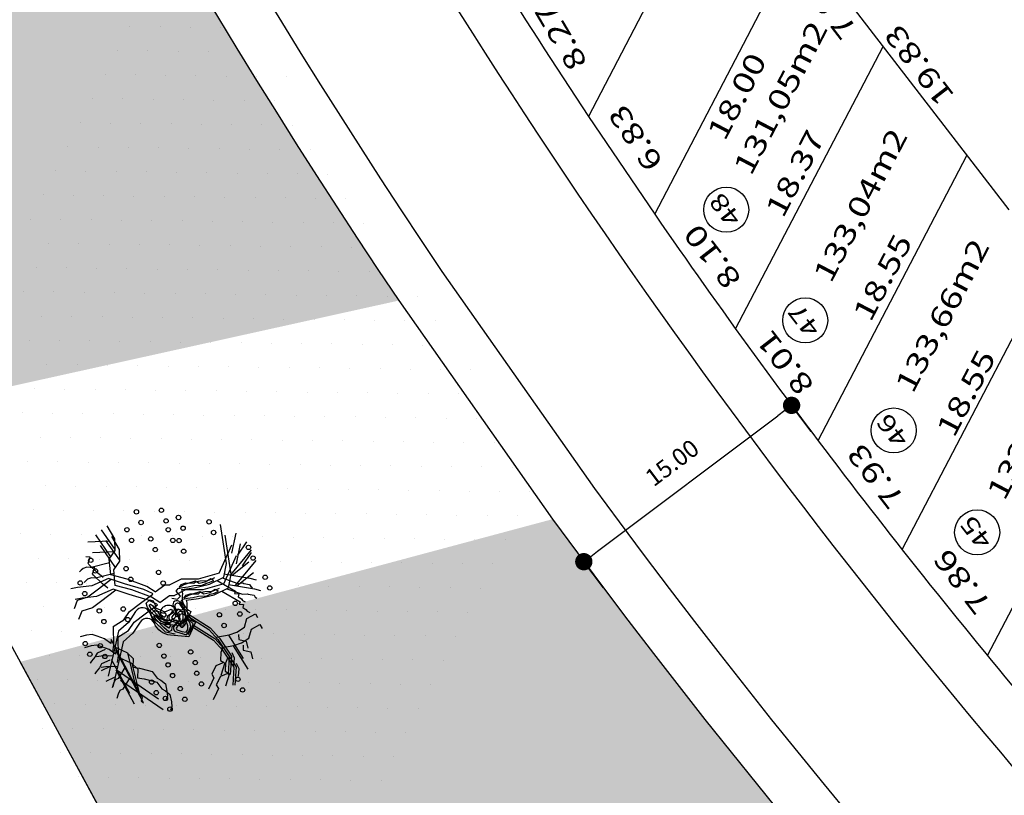
# Model space of a CAD drawing. Extents: x 289946 to 290635, y 1675618 to 1676456.
# Drawn here: x 290126 to 290183, y 1675785 to 1675829 of the extents above; entities that cross this region are included whole.
import ezdxf
from ezdxf.enums import TextEntityAlignment as Align

# ---------------------------------------------------------------- set-up
doc = ezdxf.new("R2010")
doc.units = 0
doc.header["$LTSCALE"] = 10
doc.header["$MEASUREMENT"] = 0
doc.layers.get('0').update_dxf_attribs({"linetype": 'CONTINUOUS'})
doc.layers.get('DEFPOINTS').update_dxf_attribs({"linetype": 'CONTINUOUS'})
for name, color, linetype in [('-AREA-LOTE', 2, 'CONTINUOUS'), ('-ARVORE', 3, 'CONTINUOUS'), ('-COTA-LOTE', 7, 'CONTINUOUS'), ('-HATCH', 7, 'CONTINUOUS'), ('-LOTES', 11, 'CONTINUOUS'), ('-MEIO-FIO', 42, 'CONTINUOUS'), ('-NUMERO-LOTE', 2, 'CONTINUOUS'), ('-QUADRAS', 30, 'CONTINUOUS'), ('COTAS', 7, 'CONTINUOUS'), ('PERIMETRO', 30, 'CONTINUOUS')]:
    doc.layers.add(name, color=color, linetype=linetype)
doc.styles.add('SIMPLEX', font='SIMPLEX.shx', dxfattribs={"width": 1.3, "height": 1})
doc.dimstyles.new('STANDARD$0', dxfattribs={"dimscale": 1000, "dimtxt": 1.2, "dimasz": 0.001, "dimexe": 0, "dimexo": 0, "dimgap": 0.001, "dimtad": 2, "dimrnd": 0.001, "dimzin": 0, "dimdsep": 46, "dimtxsty": 'SIMPLEX', "dimblk1": 'DOT', "dimblk2": 'DOT', "dimsah": 1, "dimcen": 0.09, "dimclrd": 8, "dimclre": 8, "dimclrt": 256, "dimadec": 0, "dimazin": 0, "dimtfac": 1, "dimtdec": 4, "dimtofl": 0, "dimtmove": 2, "dimatfit": 3, "dimldrblk": 'DOT', "dimfxl": 1, "dimtolj": 1, "dimtzin": 0, "dimarcsym": 0})
pattern_1 = [(62.7249421, (264872.7676, 1468731.1748), (-1.030758547, 1.410423564), [0, -1.5625])]

# ---------------------------------------------------------------- blocks, each defined once
blk = doc.blocks.new('_DOT')
at = {"color": 0, "linetype": 'ByBlock'}
blk.add_line((-0.5, 0), (-1, 0), dxfattribs=at)
at = {"color": 0, "linetype": 'ByBlock', "const_width": 0.5}
blk.add_lwpolyline([(-0.25, 0, 1), (0.25, 0, 1)], format="xyb", close=True, dxfattribs=at)
blk = doc.blocks.new('*D29')
at = {"layer": 'COTAS', "color": 8, "lineweight": -2, "transparency": 16777216}
for p, q in [((290172.069, 1675805.693), (290170.939, 1675807.195)), ((290159.75, 1675798.78), (290170.14, 1675806.594)), ((290160.08, 1675796.677), (290158.951, 1675798.179))]:
    blk.add_line(p, q, dxfattribs=at)
at = {"layer": 'DEFPOINTS', "color": 0, "transparency": 16777216}
for p in [(290170.939, 1675807.195), (290172.069, 1675805.693), (290160.08, 1675796.677)]:
    blk.add_point(p, dxfattribs=at)
at = {"layer": 'COTAS', "color": 8, "lineweight": -2, "transparency": 16777216}
for p, rotation in [((290170.939, 1675807.195), 36.94576951427115), ((290158.951, 1675798.179), 216.9457695142711)]:
    blk.add_blockref('_DOT', p, dxfattribs=dict(at, rotation=rotation))
at = {"layer": 'COTAS', "transparency": 16777216, "insert": (290164.043, 1675803.886), "char_height": 1, "attachment_point": 5, "rotation": 36.9458, "style": 'SIMPLEX'}
blk.add_mtext('\\A1;15.00', dxfattribs=at)

msp = doc.modelspace()

# ---------------------------------------------------------------- hatches: boundary and pattern name
at = {"layer": '-HATCH'}
h = msp.add_hatch(dxfattribs=at)
h.set_pattern_fill('DOTS', color=3, scale=25, angle=62.7249, style=0)
h.set_pattern_definition(pattern_1)
edge = h.paths.add_edge_path()
edge.add_line((290118.666, 1675806.694), (290114.092, 1675815.108))
edge.add_line((290114.092, 1675815.108), (290109.943, 1675824.755))
edge.add_arc((290100.756, 1675820.804), 10, 383.2729, 404.5498)
edge.add_line((290107.883, 1675827.819), (290092.914, 1675843.025))
edge.add_arc((290100.041, 1675850.04), 10, 181.9231, 224.5498, ccw=False)
edge.add_line((290090.046, 1675849.705), (290089.395, 1675869.09))
edge.add_line((290089.395, 1675869.09), (290088.74, 1675884.345))
edge.add_arc((290078.749, 1675883.915), 10, 362.4596, 395.9187)
edge.add_line((290086.848, 1675889.782), (290076.724, 1675903.758))
edge.add_line((290076.724, 1675903.758), (290063.569, 1675922.065))
edge.add_arc((290071.689, 1675927.901), 10, 194.1579, 215.7003, ccw=False)
edge.add_line((290061.993, 1675925.455), (290060.975, 1675929.49))
edge.add_line((290060.975, 1675929.49), (290092.532, 1675938.679))
edge.add_arc((290475.1, 1676033.594), 394.166, 193.93367, 213.98925)
h.paths.add_polyline_path([(290094.283, 1675854.278), (290106.184, 1675877.362), (290102.629, 1675879.195), (290090.728, 1675856.111)], flags=24)
h.paths.add_polyline_path([(290094.424, 1675848.579), (290109.663, 1675878.139), (290106.489, 1675879.775), (290091.249, 1675850.215)], flags=24)
h = msp.add_hatch(dxfattribs=at)
h.set_pattern_fill('DOTS', color=3, scale=25, angle=62.7249, style=0)
h.set_pattern_definition(pattern_1)
edge = h.paths.add_edge_path()
edge.add_arc((290475.1, 1676033.594), 394.166, 216.23009, 238.6892)
edge.add_line((290270.259, 1675696.834), (290191.623, 1675672.501))
edge.add_line((290191.623, 1675672.501), (290126.436, 1675792.402))

# ---------------------------------------------------------------- linework, layer by layer
at = {"layer": '-ARVORE', "color": 8}
for p, q in [((290131.663, 1675798.461), (290130.806, 1675799.719)), ((290131.919, 1675798.882), (290131.119, 1675800.025)), ((290131.897, 1675799.505), (290131.452, 1675800.245)), ((290131.588, 1675799.355), (290130.339, 1675799.308)), ((290132.185, 1675798.266), (290131.385, 1675799.41)), ((290132.163, 1675798.89), (290131.718, 1675799.629)), ((290131.921, 1675798.822), (290131.897, 1675799.505)), ((290138.992, 1675798.558), (290139.514, 1675799.331)), ((290131.854, 1675798.739), (290130.605, 1675798.693)), ((290131.929, 1675797.845), (290131.072, 1675799.104)), ((290131.563, 1675798.32), (290131.921, 1675798.822)), ((290132.187, 1675798.207), (290132.163, 1675798.89)), ((290138.583, 1675797.418), (290139.782, 1675798.872)), ((290139.257, 1675797.942), (290139.78, 1675798.716)), ((290130.214, 1675798.468), (290130.214, 1675798.468)), ((290130.469, 1675798.438), (290130.214, 1675798.468)), ((290130.349, 1675798.089), (290130.469, 1675798.438)), ((290130.394, 1675798.013), (290130.349, 1675798.089)), ((290130.917, 1675797.523), (290130.394, 1675798.013)), ((290131.585, 1675798.108), (290130.523, 1675797.835)), ((290131.657, 1675797.422), (290131.563, 1675798.32)), ((290131.829, 1675797.705), (290132.187, 1675798.207)), ((290138.848, 1675796.802), (290140.048, 1675798.256)), ((290129.957, 1675797.682), (290129.851, 1675797.598)), ((290130.061, 1675797.793), (290129.957, 1675797.682)), ((290130.282, 1675797.858), (290130.061, 1675797.793)), ((290130.523, 1675797.835), (290130.282, 1675797.858)), ((290130.734, 1675797.822), (290130.479, 1675797.853)), ((290130.479, 1675797.853), (290130.479, 1675797.853)), ((290130.615, 1675797.474), (290130.734, 1675797.822)), ((290130.659, 1675797.397), (290130.615, 1675797.474)), ((290131.851, 1675797.492), (290130.789, 1675797.22)), ((290131.231, 1675797.259), (290130.917, 1675797.523)), ((290132.613, 1675797.166), (290131.657, 1675797.422)), ((290131.923, 1675796.806), (290131.829, 1675797.705)), ((290130.223, 1675797.067), (290130.117, 1675796.982)), ((290130.326, 1675797.178), (290130.223, 1675797.067)), ((290130.547, 1675797.242), (290130.326, 1675797.178)), ((290130.789, 1675797.22), (290130.547, 1675797.242)), ((290131.526, 1675797.204), (290130.567, 1675796.794)), ((290131.183, 1675796.907), (290130.659, 1675797.397)), ((290131.688, 1675797.15), (290130.797, 1675796.481)), ((290131.497, 1675796.643), (290131.183, 1675796.907)), ((290132.449, 1675796.894), (290131.526, 1675797.204)), ((290133.562, 1675796.567), (290132.449, 1675796.894)), ((290133.747, 1675796.752), (290132.613, 1675797.166)), ((290137.794, 1675797.098), (290138.851, 1675796.488)), ((290138.087, 1675797.239), (290139.001, 1675796.918)), ((290139.001, 1675796.918), (290139.276, 1675796.95)), ((290139.276, 1675796.95), (290139.329, 1675796.917)), ((290139.329, 1675796.917), (290139.662, 1675796.865)), ((290139.662, 1675796.865), (290139.736, 1675796.746)), ((290129.744, 1675796.697), (290129.348, 1675796.615)), ((290130.567, 1675796.794), (290129.744, 1675796.697)), ((290130.797, 1675796.481), (290130.336, 1675796.141)), ((290131.791, 1675796.589), (290130.833, 1675796.178)), ((290131.954, 1675796.534), (290131.063, 1675795.866)), ((290132.715, 1675796.278), (290131.791, 1675796.589)), ((290132.879, 1675796.55), (290131.923, 1675796.806)), ((290134.013, 1675796.137), (290132.879, 1675796.55)), ((290134.062, 1675796.339), (290133.562, 1675796.567)), ((290134.221, 1675796.431), (290133.747, 1675796.752)), ((290134.096, 1675796.314), (290134.062, 1675796.339)), ((290134.785, 1675796.842), (290135.076, 1675796.84)), ((290138.06, 1675796.482), (290139.117, 1675795.873)), ((290138.353, 1675796.623), (290139.267, 1675796.302)), ((290138.851, 1675796.488), (290138.801, 1675796.345)), ((290138.801, 1675796.345), (290139.043, 1675796.323)), ((290139.043, 1675796.323), (290139.008, 1675796.146)), ((290139.267, 1675796.302), (290139.542, 1675796.334)), ((290139.542, 1675796.334), (290139.595, 1675796.302)), ((290139.595, 1675796.302), (290139.928, 1675796.249)), ((290139.736, 1675796.746), (290139.829, 1675796.69)), ((290129.724, 1675795.942), (290129.541, 1675795.458)), ((290130.01, 1675796.082), (290129.614, 1675795.999)), ((290130.336, 1675796.141), (290129.724, 1675795.942)), ((290130.833, 1675796.178), (290130.01, 1675796.082)), ((290130.336, 1675796.141), (290130.336, 1675796.141)), ((290130.336, 1675796.141), (290130.336, 1675796.141)), ((290131.063, 1675795.866), (290130.602, 1675795.525)), ((290133.828, 1675795.951), (290132.715, 1675796.278)), ((290134.328, 1675795.724), (290133.828, 1675795.951)), ((290134.486, 1675795.816), (290134.013, 1675796.137)), ((290134.362, 1675795.698), (290134.328, 1675795.724)), ((290135.051, 1675796.227), (290135.341, 1675796.225)), ((290139.008, 1675796.146), (290139.195, 1675796.033)), ((290139.117, 1675795.873), (290139.067, 1675795.73)), ((290139.067, 1675795.73), (290139.309, 1675795.708)), ((290139.195, 1675796.033), (290139.266, 1675795.94)), ((290139.266, 1675795.94), (290139.424, 1675795.87)), ((290139.928, 1675796.249), (290140.001, 1675796.131)), ((290140.001, 1675796.131), (290140.095, 1675796.074)), ((290129.99, 1675795.326), (290129.807, 1675794.843)), ((290130.602, 1675795.525), (290129.99, 1675795.326)), ((290130.602, 1675795.525), (290130.602, 1675795.525)), ((290130.602, 1675795.525), (290130.602, 1675795.525)), ((290139.309, 1675795.708), (290139.274, 1675795.53)), ((290139.274, 1675795.53), (290139.461, 1675795.417)), ((290139.461, 1675795.417), (290139.532, 1675795.325)), ((290139.532, 1675795.325), (290139.69, 1675795.254)), ((290131.801, 1675794.438), (290131.824, 1675793.36)), ((290130.259, 1675793.935), (290129.89, 1675793.836)), ((290130.595, 1675793.979), (290130.259, 1675793.935)), ((290130.881, 1675793.88), (290130.595, 1675793.979)), ((290131.299, 1675793.727), (290130.881, 1675793.88)), ((290131.663, 1675793.457), (290131.299, 1675793.727)), ((290131.693, 1675793.686), (290131.663, 1675793.457)), ((290133.279, 1675790.647), (290131.693, 1675793.686)), ((290132.067, 1675793.822), (290132.089, 1675792.744)), ((290139.318, 1675792.592), (290138.467, 1675793.947)), ((290130.525, 1675793.319), (290130.155, 1675793.22)), ((290130.861, 1675793.363), (290130.525, 1675793.319)), ((290130.87, 1675792.897), (290130.76, 1675792.715)), ((290131.147, 1675793.264), (290130.861, 1675793.363)), ((290131.342, 1675793.106), (290130.87, 1675792.897)), ((290131.564, 1675793.111), (290131.147, 1675793.264)), ((290131.929, 1675792.841), (290131.564, 1675793.111)), ((290131.824, 1675793.36), (290131.757, 1675792.979)), ((290131.959, 1675793.071), (290131.929, 1675792.841)), ((290133.545, 1675790.032), (290131.959, 1675793.071)), ((290132.619, 1675792.919), (290133.044, 1675791.161)), ((290138.799, 1675792.608), (290138.658, 1675792.916)), ((290139.584, 1675791.976), (290138.733, 1675793.331)), ((290130.545, 1675792.449), (290130.468, 1675792.323)), ((290130.468, 1675792.323), (290130.468, 1675792.323)), ((290130.751, 1675792.671), (290130.545, 1675792.449)), ((290130.76, 1675792.715), (290130.751, 1675792.671)), ((290131.608, 1675792.491), (290131.135, 1675792.281)), ((290132.089, 1675792.744), (290132.023, 1675792.363)), ((290138.243, 1675792.35), (290138.019, 1675791.619)), ((290138.762, 1675792.185), (290138.799, 1675792.608)), ((290130.81, 1675791.834), (290130.734, 1675791.707)), ((290131.017, 1675792.056), (290130.81, 1675791.834)), ((290131.026, 1675792.1), (290131.017, 1675792.056)), ((290131.135, 1675792.281), (290131.026, 1675792.1)), ((290132.469, 1675792.078), (290132.085, 1675791.444)), ((290132.884, 1675792.304), (290133.31, 1675790.546)), ((290139.065, 1675791.992), (290138.924, 1675792.301)), ((290139.028, 1675791.569), (290139.065, 1675791.992)), ((290130.734, 1675791.707), (290130.734, 1675791.707)), ((290131.915, 1675791.373), (290131.821, 1675791.158)), ((290132.085, 1675791.444), (290131.915, 1675791.373)), ((290132.735, 1675791.463), (290132.351, 1675790.828)), ((290138.509, 1675791.735), (290138.285, 1675791.003)), ((290131.821, 1675791.158), (290131.743, 1675790.908)), ((290132.181, 1675790.758), (290132.087, 1675790.542)), ((290132.351, 1675790.828), (290132.181, 1675790.758)), ((290133.044, 1675791.161), (290133.182, 1675791.028)), ((290133.202, 1675790.941), (290133.155, 1675790.772)), ((290133.155, 1675790.772), (290133.279, 1675790.647)), ((290133.182, 1675791.028), (290133.202, 1675790.941)), ((290132.087, 1675790.542), (290132.009, 1675790.292)), ((290133.31, 1675790.546), (290133.448, 1675790.413)), ((290133.468, 1675790.326), (290133.42, 1675790.157)), ((290133.42, 1675790.157), (290133.545, 1675790.032)), ((290133.448, 1675790.413), (290133.468, 1675790.326))]:
    msp.add_line(p, q, dxfattribs=at)
for points in [[(290135.739, 1675796.584), (290136.465, 1675796.669), (290137.365, 1675796.892), (290138.186, 1675797.287), (290138.341, 1675798.084), (290138, 1675800.321)], [(290136.005, 1675795.968), (290136.731, 1675796.053), (290137.631, 1675796.276), (290138.452, 1675796.671), (290138.607, 1675797.469), (290138.266, 1675799.706)], [(290138.641, 1675798.671), (290138.889, 1675799.833)], [(290138.625, 1675799.126), (290137.891, 1675797.49)], [(290138.907, 1675798.055), (290139.154, 1675799.218)], [(290138.891, 1675798.511), (290138.157, 1675796.875)], [(290139.634, 1675798.144), (290138.683, 1675797.4)], [(290137.913, 1675797.526), (290136.71, 1675797.164), (290135.714, 1675797.173), (290135.076, 1675796.84)], [(290138.181, 1675797.488), (290139.679, 1675797.226), (290140.041, 1675797.131)], [(290139.9, 1675797.529), (290138.949, 1675796.785)], [(290135.182, 1675796.082), (290135.514, 1675796.016), (290135.684, 1675796.184), (290135.443, 1675796.476), (290135.555, 1675796.624), (290135.82, 1675796.689), (290136.131, 1675796.738), (290136.458, 1675796.811), (290136.935, 1675796.816), (290137.14, 1675796.93), (290137.379, 1675796.989), (290137.607, 1675797.088), (290137.426, 1675797.198), (290137.111, 1675796.993), (290136.77, 1675796.916), (290136.53, 1675797.061), (290136.113, 1675796.93), (290135.885, 1675796.853), (290135.615, 1675796.688), (290135.743, 1675796.86), (290135.967, 1675796.95), (290136.448, 1675796.942), (290136.54, 1675797.022), (290136.822, 1675797.078), (290137.245, 1675797.103), (290137.504, 1675797.196), (290137.661, 1675797.27)], [(290138.178, 1675796.911), (290136.976, 1675796.549), (290135.979, 1675796.557), (290135.341, 1675796.225)], [(290138.447, 1675796.873), (290139.945, 1675796.61), (290140.307, 1675796.515)], [(290131.801, 1675794.438), (290132.421, 1675794.83), (290132.744, 1675795.304), (290133.381, 1675795.785), (290134.096, 1675796.314)], [(290135.448, 1675795.466), (290135.78, 1675795.401), (290135.95, 1675795.568), (290135.709, 1675795.86), (290135.821, 1675796.008), (290136.086, 1675796.073), (290136.397, 1675796.122), (290136.724, 1675796.195), (290137.201, 1675796.201), (290137.405, 1675796.314), (290137.645, 1675796.373), (290137.873, 1675796.472), (290137.692, 1675796.582), (290137.376, 1675796.377), (290137.036, 1675796.3), (290136.796, 1675796.445), (290136.379, 1675796.315), (290136.151, 1675796.238), (290135.881, 1675796.072), (290136.009, 1675796.245), (290136.233, 1675796.334), (290136.713, 1675796.327), (290136.806, 1675796.406), (290137.088, 1675796.462), (290137.51, 1675796.488), (290137.77, 1675796.58), (290137.927, 1675796.654)], [(290135.112, 1675794.622), (290134.544, 1675794.728), (290134.419, 1675794.859), (290133.994, 1675795.275), (290133.789, 1675795.534), (290133.71, 1675795.796), (290133.921, 1675795.974), (290134.098, 1675795.913), (290134.208, 1675795.722), (290134.248, 1675795.527), (290134.507, 1675795.393), (290134.779, 1675795.285), (290135.148, 1675795.447), (290135.222, 1675795.346), (290135.099, 1675795.16), (290134.918, 1675795.01), (290134.894, 1675794.822), (290134.754, 1675794.759), (290134.457, 1675794.995), (290133.998, 1675795.486), (290133.874, 1675795.674), (290133.953, 1675795.728), (290134.068, 1675795.658), (290134.188, 1675795.484), (290134.361, 1675795.323), (290134.531, 1675795.266), (290134.644, 1675795.231), (290134.774, 1675795.221), (290134.848, 1675795.12), (290134.748, 1675794.954), (290134.557, 1675795.105), (290134.405, 1675795.207)], [(290132.067, 1675793.822), (290132.687, 1675794.215), (290133.01, 1675794.688), (290133.647, 1675795.17), (290134.362, 1675795.698)], [(290135.378, 1675794.006), (290134.809, 1675794.112), (290134.685, 1675794.244), (290134.26, 1675794.659), (290134.055, 1675794.918), (290133.976, 1675795.18), (290134.187, 1675795.359), (290134.364, 1675795.297), (290134.474, 1675795.106), (290134.513, 1675794.912), (290134.772, 1675794.778), (290135.045, 1675794.669), (290135.414, 1675794.831), (290135.488, 1675794.73), (290135.365, 1675794.545), (290135.183, 1675794.394), (290135.16, 1675794.206), (290135.02, 1675794.143), (290134.723, 1675794.379), (290134.264, 1675794.871), (290134.14, 1675795.058), (290134.219, 1675795.113), (290134.334, 1675795.043), (290134.454, 1675794.869), (290134.627, 1675794.707), (290134.797, 1675794.651), (290134.91, 1675794.615), (290135.04, 1675794.605), (290135.114, 1675794.505), (290135.014, 1675794.339), (290134.823, 1675794.489), (290134.671, 1675794.592)], [(290137.718, 1675793.831), (290138.501, 1675793.952), (290138.941, 1675794.107), (290139.369, 1675794.393), (290139.512, 1675794.901), (290140.004, 1675795.172), (290140.125, 1675794.951)], [(290136.11, 1675795.03), (290137.324, 1675794.272), (290137.839, 1675793.697), (290138.498, 1675792.705), (290138.434, 1675791.673)], [(290136.175, 1675795.135), (290137.405, 1675794.367), (290137.938, 1675793.773), (290138.624, 1675792.739), (290138.557, 1675791.665)], [(290136.376, 1675794.415), (290137.59, 1675793.656), (290138.105, 1675793.081), (290138.763, 1675792.09), (290138.699, 1675791.057)], [(290136.441, 1675794.52), (290137.671, 1675793.752), (290138.203, 1675793.157), (290138.89, 1675792.123), (290138.823, 1675791.049)], [(290137.984, 1675793.216), (290138.767, 1675793.336), (290139.207, 1675793.491), (290139.635, 1675793.777), (290139.778, 1675794.285), (290140.27, 1675794.557), (290140.391, 1675794.335)], [(290139.028, 1675793.98), (290139.041, 1675793.7), (290139.467, 1675793.591), (290139.567, 1675793.184)], [(290131.831, 1675793.281), (290132.093, 1675793.172), (290132.592, 1675792.944), (290132.951, 1675792.604), (290132.934, 1675792.094), (290133.317, 1675792.035), (290133.834, 1675791.896), (290134.054, 1675791.838), (290134.34, 1675791.467), (290134.553, 1675791.338), (290134.811, 1675791.132), (290134.9, 1675790.707), (290134.926, 1675790.419), (290134.843, 1675790.222)], [(290138.125, 1675793.239), (290138.014, 1675792.935), (290137.992, 1675792.477), (290138.179, 1675792.364), (290137.73, 1675792.165), (290137.483, 1675791.696), (290137.604, 1675791.474), (290137.488, 1675791.222), (290137.298, 1675790.817)], [(290139.294, 1675793.364), (290139.307, 1675793.084), (290139.733, 1675792.975), (290139.832, 1675792.568)], [(290131.754, 1675792.733), (290131.513, 1675792.755), (290131.112, 1675792.725), (290130.838, 1675792.693)], [(290131.682, 1675792.554), (290132.742, 1675790.601)], [(290132.096, 1675792.666), (290132.358, 1675792.557), (290132.858, 1675792.329), (290133.217, 1675791.988), (290133.2, 1675791.479), (290133.583, 1675791.42), (290134.1, 1675791.281), (290134.32, 1675791.222), (290134.605, 1675790.851), (290134.819, 1675790.722), (290135.077, 1675790.517), (290135.166, 1675790.092), (290135.192, 1675789.803), (290135.109, 1675789.606)], [(290138.39, 1675792.623), (290138.279, 1675792.319), (290138.258, 1675791.862), (290138.444, 1675791.749), (290137.996, 1675791.549), (290137.749, 1675791.08), (290137.87, 1675790.858), (290137.754, 1675790.607), (290137.564, 1675790.202)], [(290132.02, 1675792.118), (290131.779, 1675792.14), (290131.378, 1675792.11), (290131.103, 1675792.078)], [(290131.583, 1675792.119), (290131.113, 1675791.883)], [(290131.948, 1675791.938), (290133.007, 1675789.986)], [(290131.963, 1675791.963), (290134.422, 1675790.278)], [(290131.849, 1675791.503), (290131.379, 1675791.268)], [(290132.228, 1675791.348), (290134.688, 1675789.663)]]:
    msp.add_lwpolyline(points, dxfattribs=at)
for points in [[(290135.739, 1675796.584, -0.140348), (290135.786, 1675796.238, 0.323401), (290136.274, 1675795.299), (290135.896, 1675794.463), (290134.841, 1675794.556, -0.28078), (290133.909, 1675795.243, 0.610406), (290133.096, 1675795.314), (290132.675, 1675794.677), (290132.115, 1675794.174), (290131.917, 1675793.303), (290131.507, 1675791.571)], [(290134.221, 1675796.431), (290134.785, 1675796.842, -0.211479)], [(290136.005, 1675795.968, -0.140348), (290136.051, 1675795.622, 0.323401), (290136.54, 1675794.683), (290136.162, 1675793.847), (290135.107, 1675793.94, -0.28078), (290134.175, 1675794.627, 0.610406), (290133.362, 1675794.698), (290132.941, 1675794.062), (290132.381, 1675793.558), (290132.183, 1675792.688), (290131.772, 1675790.955)], [(290134.486, 1675795.816), (290135.051, 1675796.227, -0.211479)], [(290135.851, 1675794.593), (290136.07, 1675794.956), (290136.152, 1675795.202), (290135.875, 1675795.492), (290135.643, 1675795.837, 0.971418), (290135.278, 1675795.605, -0.444427), (290135.136, 1675795.148, 0.743605), (290135.194, 1675794.74), (290135.762, 1675794.578), (290135.911, 1675794.804), (290136.018, 1675795.056), (290135.951, 1675795.3), (290135.771, 1675795.545), (290135.668, 1675795.709, 0.658532), (290135.356, 1675795.66), (290135.394, 1675795.275), (290135.248, 1675795.07), (290135.161, 1675794.964), (290135.213, 1675794.864), (290135.504, 1675794.767), (290135.753, 1675794.731), (290135.843, 1675794.879), (290135.835, 1675795.088), (290135.788, 1675795.274), (290135.585, 1675795.443), (290135.45, 1675795.331), (290135.384, 1675795.09), (290135.456, 1675795.023), (290135.547, 1675795.025), (290135.655, 1675795.128), (290135.589, 1675795.168)], [(290136.117, 1675793.978), (290136.336, 1675794.34), (290136.417, 1675794.587), (290136.141, 1675794.876), (290135.909, 1675795.221, 0.971418), (290135.544, 1675794.99, -0.444427), (290135.402, 1675794.533, 0.743605), (290135.46, 1675794.125), (290136.028, 1675793.962), (290136.177, 1675794.189), (290136.283, 1675794.441), (290136.217, 1675794.685), (290136.037, 1675794.929), (290135.934, 1675795.093, 0.658532), (290135.621, 1675795.045), (290135.66, 1675794.66), (290135.514, 1675794.454), (290135.427, 1675794.349), (290135.478, 1675794.249), (290135.77, 1675794.152), (290136.019, 1675794.115), (290136.109, 1675794.263), (290136.1, 1675794.472), (290136.054, 1675794.659), (290135.851, 1675794.827), (290135.716, 1675794.715), (290135.65, 1675794.474), (290135.722, 1675794.408), (290135.813, 1675794.409), (290135.921, 1675794.512), (290135.855, 1675794.552)]]:
    msp.add_lwpolyline(points, format="xyb", dxfattribs=at)
for centre, radius in [((290133.143, 1675801.054), 0.126), ((290134.584, 1675801.148), 0.126), ((290135.568, 1675800.727), 0.126), ((290133.409, 1675800.439), 0.126), ((290134.85, 1675800.533), 0.126), ((290137.33, 1675800.478), 0.126), ((290132.594, 1675800.025), 0.126), ((290134.977, 1675800.02), 0.126), ((290135.834, 1675800.111), 0.126), ((290137.596, 1675799.863), 0.126), ((290132.86, 1675799.409), 0.126), ((290133.966, 1675799.492), 0.126), ((290135.242, 1675799.404), 0.126), ((290135.6, 1675799.395), 0.126), ((290139.607, 1675799.003), 0.126), ((290134.231, 1675798.877), 0.126), ((290135.866, 1675798.78), 0.126), ((290130.509, 1675798.264), 0.126), ((290139.873, 1675798.387), 0.126), ((290130.775, 1675797.649), 0.126), ((290132.545, 1675797.776), 0.126), ((290134.418, 1675797.56), 0.126), ((290129.897, 1675796.951), 0.126), ((290132.811, 1675797.161), 0.126), ((290134.684, 1675796.944), 0.126), ((290140.569, 1675797.282), 0.126), ((290130.163, 1675796.335), 0.126), ((290140.835, 1675796.666), 0.126), ((290138.84, 1675795.777), 0.126), ((290131.001, 1675795.343), 0.126), ((290132.378, 1675795.451), 0.126), ((290134.993, 1675795.229), 0.451), ((290137.929, 1675795.115), 0.126), ((290139.106, 1675795.162), 0.126), ((290131.267, 1675794.727), 0.126), ((290132.644, 1675794.836), 0.126), ((290138.195, 1675794.499), 0.126), ((290130.189, 1675793.457), 0.126), ((290131.057, 1675793.328), 0.126), ((290134.459, 1675793.351), 0.126), ((290130.454, 1675792.842), 0.126), ((290136.27, 1675792.973), 0.126), ((290131.323, 1675792.712), 0.126), ((290134.725, 1675792.735), 0.126), ((290134.964, 1675792.228), 0.126), ((290136.536, 1675792.358), 0.126), ((290135.23, 1675791.613), 0.126), ((290136.621, 1675791.746), 0.126), ((290134.02, 1675791.239), 0.126), ((290136.887, 1675791.131), 0.126), ((290138.997, 1675791.399), 0.126), ((290134.286, 1675790.624), 0.126), ((290135.668, 1675790.862), 0.126), ((290139.263, 1675790.783), 0.126), ((290134.812, 1675790.29), 0.126), ((290135.933, 1675790.247), 0.126), ((290135.078, 1675789.675), 0.126)]:
    msp.add_circle(centre, radius, dxfattribs=at)
at = {"layer": '-HATCH', "color": 3}
for p, q in [((290132.766, 1675829.054), (290132.766, 1675829.054)), ((290134.513, 1675829.033), (290134.513, 1675829.033)), ((290136.26, 1675829.011), (290136.26, 1675829.011)), ((290138.007, 1675828.989), (290138.007, 1675828.989)), ((290132.05, 1675827.666), (290132.05, 1675827.666)), ((290133.797, 1675827.644), (290133.797, 1675827.644)), ((290135.544, 1675827.622), (290135.544, 1675827.622)), ((290137.291, 1675827.601), (290137.291, 1675827.601)), ((290139.037, 1675827.579), (290139.037, 1675827.579)), ((290131.334, 1675826.277), (290131.334, 1675826.277)), ((290133.081, 1675826.255), (290133.081, 1675826.255)), ((290134.828, 1675826.234), (290134.828, 1675826.234)), ((290136.575, 1675826.212), (290136.575, 1675826.212)), ((290138.321, 1675826.19), (290138.321, 1675826.19)), ((290140.068, 1675826.169), (290140.068, 1675826.169)), ((290141.815, 1675826.147), (290141.815, 1675826.147)), ((290130.618, 1675824.888), (290130.618, 1675824.888)), ((290132.365, 1675824.866), (290132.365, 1675824.866)), ((290134.112, 1675824.845), (290134.112, 1675824.845)), ((290135.859, 1675824.823), (290135.859, 1675824.823)), ((290137.605, 1675824.801), (290137.605, 1675824.801)), ((290139.352, 1675824.78), (290139.352, 1675824.78)), ((290141.099, 1675824.758), (290141.099, 1675824.758)), ((290129.902, 1675823.499), (290129.902, 1675823.499)), ((290131.649, 1675823.478), (290131.649, 1675823.478)), ((290133.396, 1675823.456), (290133.396, 1675823.456)), ((290135.142, 1675823.434), (290135.142, 1675823.434)), ((290136.889, 1675823.413), (290136.889, 1675823.413)), ((290138.636, 1675823.391), (290138.636, 1675823.391)), ((290140.383, 1675823.369), (290140.383, 1675823.369)), ((290142.13, 1675823.348), (290142.13, 1675823.348)), ((290129.186, 1675822.11), (290129.186, 1675822.11)), ((290130.933, 1675822.089), (290130.933, 1675822.089)), ((290132.68, 1675822.067), (290132.68, 1675822.067)), ((290134.426, 1675822.046), (290134.426, 1675822.046)), ((290136.173, 1675822.024), (290136.173, 1675822.024)), ((290137.92, 1675822.002), (290137.92, 1675822.002)), ((290139.667, 1675821.981), (290139.667, 1675821.981)), ((290141.414, 1675821.959), (290141.414, 1675821.959)), ((290143.16, 1675821.937), (290143.16, 1675821.937)), ((290128.47, 1675820.722), (290128.47, 1675820.722)), ((290130.217, 1675820.7), (290130.217, 1675820.7)), ((290131.964, 1675820.678), (290131.964, 1675820.678)), ((290133.71, 1675820.657), (290133.71, 1675820.657)), ((290135.457, 1675820.635), (290135.457, 1675820.635)), ((290137.204, 1675820.613), (290137.204, 1675820.613)), ((290138.951, 1675820.592), (290138.951, 1675820.592)), ((290140.698, 1675820.57), (290140.698, 1675820.57)), ((290142.444, 1675820.549), (290142.444, 1675820.549)), ((290144.191, 1675820.527), (290144.191, 1675820.527)), ((290127.754, 1675819.333), (290127.754, 1675819.333)), ((290129.501, 1675819.311), (290129.501, 1675819.311)), ((290131.248, 1675819.29), (290131.248, 1675819.29)), ((290132.994, 1675819.268), (290132.994, 1675819.268)), ((290134.741, 1675819.246), (290134.741, 1675819.246)), ((290136.488, 1675819.225), (290136.488, 1675819.225)), ((290138.235, 1675819.203), (290138.235, 1675819.203)), ((290139.982, 1675819.181), (290139.982, 1675819.181)), ((290141.728, 1675819.16), (290141.728, 1675819.16)), ((290143.475, 1675819.138), (290143.475, 1675819.138)), ((290145.222, 1675819.116), (290145.222, 1675819.116)), ((290127.038, 1675817.944), (290127.038, 1675817.944)), ((290128.785, 1675817.923), (290128.785, 1675817.923)), ((290130.532, 1675817.901), (290130.532, 1675817.901)), ((290132.278, 1675817.879), (290132.278, 1675817.879)), ((290134.025, 1675817.858), (290134.025, 1675817.858)), ((290135.772, 1675817.836), (290135.772, 1675817.836)), ((290137.519, 1675817.814), (290137.519, 1675817.814)), ((290139.266, 1675817.793), (290139.266, 1675817.793)), ((290141.012, 1675817.771), (290141.012, 1675817.771)), ((290142.759, 1675817.749), (290142.759, 1675817.749)), ((290144.506, 1675817.728), (290144.506, 1675817.728)), ((290146.253, 1675817.706), (290146.253, 1675817.706)), ((290128.069, 1675816.534), (290128.069, 1675816.534)), ((290129.816, 1675816.512), (290129.816, 1675816.512)), ((290131.562, 1675816.49), (290131.562, 1675816.49)), ((290133.309, 1675816.469), (290133.309, 1675816.469)), ((290135.056, 1675816.447), (290135.056, 1675816.447)), ((290136.803, 1675816.425), (290136.803, 1675816.425)), ((290138.549, 1675816.404), (290138.549, 1675816.404)), ((290140.296, 1675816.382), (290140.296, 1675816.382)), ((290142.043, 1675816.361), (290142.043, 1675816.361)), ((290143.79, 1675816.339), (290143.79, 1675816.339)), ((290145.537, 1675816.317), (290145.537, 1675816.317)), ((290127.353, 1675815.145), (290127.353, 1675815.145)), ((290129.099, 1675815.123), (290129.099, 1675815.123)), ((290130.846, 1675815.102), (290130.846, 1675815.102)), ((290132.593, 1675815.08), (290132.593, 1675815.08)), ((290134.34, 1675815.058), (290134.34, 1675815.058)), ((290136.087, 1675815.037), (290136.087, 1675815.037)), ((290137.833, 1675815.015), (290137.833, 1675815.015)), ((290139.58, 1675814.993), (290139.58, 1675814.993)), ((290141.327, 1675814.972), (290141.327, 1675814.972)), ((290143.074, 1675814.95), (290143.074, 1675814.95)), ((290144.821, 1675814.928), (290144.821, 1675814.928)), ((290146.567, 1675814.907), (290146.567, 1675814.907)), ((290126.637, 1675813.756), (290126.637, 1675813.756)), ((290128.383, 1675813.735), (290128.383, 1675813.735)), ((290130.13, 1675813.713), (290130.13, 1675813.713)), ((290131.877, 1675813.691), (290131.877, 1675813.691)), ((290133.624, 1675813.67), (290133.624, 1675813.67)), ((290135.371, 1675813.648), (290135.371, 1675813.648)), ((290137.117, 1675813.626), (290137.117, 1675813.626)), ((290138.864, 1675813.605), (290138.864, 1675813.605)), ((290140.611, 1675813.583), (290140.611, 1675813.583)), ((290142.358, 1675813.561), (290142.358, 1675813.561)), ((290144.105, 1675813.54), (290144.105, 1675813.54)), ((290145.851, 1675813.518), (290145.851, 1675813.518)), ((290147.598, 1675813.496), (290147.598, 1675813.496)), ((290149.345, 1675813.475), (290149.345, 1675813.475)), ((290127.667, 1675812.346), (290127.667, 1675812.346)), ((290129.414, 1675812.324), (290129.414, 1675812.324)), ((290131.161, 1675812.302), (290131.161, 1675812.302)), ((290132.908, 1675812.281), (290132.908, 1675812.281)), ((290134.655, 1675812.259), (290134.655, 1675812.259)), ((290136.401, 1675812.238), (290136.401, 1675812.238)), ((290138.148, 1675812.216), (290138.148, 1675812.216)), ((290139.895, 1675812.194), (290139.895, 1675812.194)), ((290141.642, 1675812.173), (290141.642, 1675812.173)), ((290143.389, 1675812.151), (290143.389, 1675812.151)), ((290145.135, 1675812.129), (290145.135, 1675812.129)), ((290146.882, 1675812.108), (290146.882, 1675812.108)), ((290148.629, 1675812.086), (290148.629, 1675812.086)), ((290150.376, 1675812.064), (290150.376, 1675812.064)), ((290126.951, 1675810.957), (290126.951, 1675810.957)), ((290128.698, 1675810.935), (290128.698, 1675810.935)), ((290130.445, 1675810.914), (290130.445, 1675810.914)), ((290132.192, 1675810.892), (290132.192, 1675810.892)), ((290133.939, 1675810.87), (290133.939, 1675810.87)), ((290135.685, 1675810.849), (290135.685, 1675810.849)), ((290137.432, 1675810.827), (290137.432, 1675810.827)), ((290139.179, 1675810.805), (290139.179, 1675810.805)), ((290140.926, 1675810.784), (290140.926, 1675810.784)), ((290142.673, 1675810.762), (290142.673, 1675810.762)), ((290144.419, 1675810.741), (290144.419, 1675810.741)), ((290146.166, 1675810.719), (290146.166, 1675810.719)), ((290147.913, 1675810.697), (290147.913, 1675810.697)), ((290149.66, 1675810.676), (290149.66, 1675810.676)), ((290127.982, 1675809.547), (290127.982, 1675809.547)), ((290129.729, 1675809.525), (290129.729, 1675809.525)), ((290131.476, 1675809.503), (290131.476, 1675809.503)), ((290133.223, 1675809.482), (290133.223, 1675809.482)), ((290134.969, 1675809.46), (290134.969, 1675809.46)), ((290136.716, 1675809.438), (290136.716, 1675809.438)), ((290138.463, 1675809.417), (290138.463, 1675809.417)), ((290140.21, 1675809.395), (290140.21, 1675809.395)), ((290141.956, 1675809.373), (290141.956, 1675809.373)), ((290143.703, 1675809.352), (290143.703, 1675809.352)), ((290145.45, 1675809.33), (290145.45, 1675809.33)), ((290147.197, 1675809.308), (290147.197, 1675809.308)), ((290148.944, 1675809.287), (290148.944, 1675809.287)), ((290150.69, 1675809.265), (290150.69, 1675809.265)), ((290152.437, 1675809.243), (290152.437, 1675809.243)), ((290127.266, 1675808.158), (290127.266, 1675808.158)), ((290129.013, 1675808.136), (290129.013, 1675808.136)), ((290130.76, 1675808.114), (290130.76, 1675808.114)), ((290132.506, 1675808.093), (290132.506, 1675808.093)), ((290134.253, 1675808.071), (290134.253, 1675808.071)), ((290136, 1675808.05), (290136, 1675808.05)), ((290137.747, 1675808.028), (290137.747, 1675808.028)), ((290139.494, 1675808.006), (290139.494, 1675808.006)), ((290141.24, 1675807.985), (290141.24, 1675807.985)), ((290142.987, 1675807.963), (290142.987, 1675807.963)), ((290144.734, 1675807.941), (290144.734, 1675807.941)), ((290146.481, 1675807.92), (290146.481, 1675807.92)), ((290148.228, 1675807.898), (290148.228, 1675807.898)), ((290149.974, 1675807.876), (290149.974, 1675807.876)), ((290151.721, 1675807.855), (290151.721, 1675807.855)), ((290126.55, 1675806.769), (290126.55, 1675806.769)), ((290128.297, 1675806.747), (290128.297, 1675806.747)), ((290130.044, 1675806.726), (290130.044, 1675806.726)), ((290131.79, 1675806.704), (290131.79, 1675806.704)), ((290133.537, 1675806.682), (290133.537, 1675806.682)), ((290135.284, 1675806.661), (290135.284, 1675806.661)), ((290137.031, 1675806.639), (290137.031, 1675806.639)), ((290138.778, 1675806.617), (290138.778, 1675806.617)), ((290140.524, 1675806.596), (290140.524, 1675806.596)), ((290142.271, 1675806.574), (290142.271, 1675806.574)), ((290144.018, 1675806.553), (290144.018, 1675806.553)), ((290145.765, 1675806.531), (290145.765, 1675806.531)), ((290147.512, 1675806.509), (290147.512, 1675806.509)), ((290149.258, 1675806.488), (290149.258, 1675806.488)), ((290151.005, 1675806.466), (290151.005, 1675806.466)), ((290152.752, 1675806.444), (290152.752, 1675806.444)), ((290127.581, 1675805.359), (290127.581, 1675805.359)), ((290129.328, 1675805.337), (290129.328, 1675805.337)), ((290131.074, 1675805.315), (290131.074, 1675805.315)), ((290132.821, 1675805.294), (290132.821, 1675805.294)), ((290134.568, 1675805.272), (290134.568, 1675805.272)), ((290136.315, 1675805.25), (290136.315, 1675805.25)), ((290138.062, 1675805.229), (290138.062, 1675805.229)), ((290139.808, 1675805.207), (290139.808, 1675805.207)), ((290141.555, 1675805.185), (290141.555, 1675805.185)), ((290143.302, 1675805.164), (290143.302, 1675805.164)), ((290145.049, 1675805.142), (290145.049, 1675805.142)), ((290146.796, 1675805.12), (290146.796, 1675805.12)), ((290148.542, 1675805.099), (290148.542, 1675805.099)), ((290150.289, 1675805.077), (290150.289, 1675805.077)), ((290152.036, 1675805.056), (290152.036, 1675805.056)), ((290153.783, 1675805.034), (290153.783, 1675805.034)), ((290126.865, 1675803.97), (290126.865, 1675803.97)), ((290128.612, 1675803.948), (290128.612, 1675803.948)), ((290130.358, 1675803.927), (290130.358, 1675803.927)), ((290132.105, 1675803.905), (290132.105, 1675803.905)), ((290133.852, 1675803.883), (290133.852, 1675803.883)), ((290135.599, 1675803.862), (290135.599, 1675803.862)), ((290137.346, 1675803.84), (290137.346, 1675803.84)), ((290139.092, 1675803.818), (290139.092, 1675803.818)), ((290140.839, 1675803.797), (290140.839, 1675803.797)), ((290142.586, 1675803.775), (290142.586, 1675803.775)), ((290144.333, 1675803.753), (290144.333, 1675803.753)), ((290146.08, 1675803.732), (290146.08, 1675803.732)), ((290147.826, 1675803.71), (290147.826, 1675803.71)), ((290149.573, 1675803.688), (290149.573, 1675803.688)), ((290151.32, 1675803.667), (290151.32, 1675803.667)), ((290153.067, 1675803.645), (290153.067, 1675803.645)), ((290154.813, 1675803.623), (290154.813, 1675803.623)), ((290127.896, 1675802.559), (290127.896, 1675802.559)), ((290129.642, 1675802.538), (290129.642, 1675802.538)), ((290131.389, 1675802.516), (290131.389, 1675802.516)), ((290133.136, 1675802.494), (290133.136, 1675802.494)), ((290134.883, 1675802.473), (290134.883, 1675802.473)), ((290136.63, 1675802.451), (290136.63, 1675802.451)), ((290138.376, 1675802.429), (290138.376, 1675802.429)), ((290140.123, 1675802.408), (290140.123, 1675802.408)), ((290141.87, 1675802.386), (290141.87, 1675802.386)), ((290143.617, 1675802.365), (290143.617, 1675802.365)), ((290145.363, 1675802.343), (290145.363, 1675802.343)), ((290147.11, 1675802.321), (290147.11, 1675802.321)), ((290148.857, 1675802.3), (290148.857, 1675802.3)), ((290150.604, 1675802.278), (290150.604, 1675802.278)), ((290152.351, 1675802.256), (290152.351, 1675802.256)), ((290154.097, 1675802.235), (290154.097, 1675802.235)), ((290155.844, 1675802.213), (290155.844, 1675802.213)), ((290127.18, 1675801.171), (290127.18, 1675801.171)), ((290128.926, 1675801.149), (290128.926, 1675801.149)), ((290130.673, 1675801.127), (290130.673, 1675801.127)), ((290132.42, 1675801.106), (290132.42, 1675801.106)), ((290134.167, 1675801.084), (290134.167, 1675801.084)), ((290135.913, 1675801.062), (290135.913, 1675801.062)), ((290137.66, 1675801.041), (290137.66, 1675801.041)), ((290139.407, 1675801.019), (290139.407, 1675801.019)), ((290141.154, 1675800.997), (290141.154, 1675800.997)), ((290142.901, 1675800.976), (290142.901, 1675800.976)), ((290144.647, 1675800.954), (290144.647, 1675800.954)), ((290146.394, 1675800.932), (290146.394, 1675800.932)), ((290148.141, 1675800.911), (290148.141, 1675800.911)), ((290149.888, 1675800.889), (290149.888, 1675800.889)), ((290151.635, 1675800.868), (290151.635, 1675800.868)), ((290153.381, 1675800.846), (290153.381, 1675800.846)), ((290155.128, 1675800.824), (290155.128, 1675800.824)), ((290126.463, 1675799.782), (290126.463, 1675799.782)), ((290128.21, 1675799.76), (290128.21, 1675799.76)), ((290129.957, 1675799.739), (290129.957, 1675799.739)), ((290131.704, 1675799.717), (290131.704, 1675799.717)), ((290133.451, 1675799.695), (290133.451, 1675799.695)), ((290135.197, 1675799.674), (290135.197, 1675799.674)), ((290136.944, 1675799.652), (290136.944, 1675799.652)), ((290138.691, 1675799.63), (290138.691, 1675799.63)), ((290140.438, 1675799.609), (290140.438, 1675799.609)), ((290142.185, 1675799.587), (290142.185, 1675799.587)), ((290143.931, 1675799.565), (290143.931, 1675799.565)), ((290145.678, 1675799.544), (290145.678, 1675799.544)), ((290147.425, 1675799.522), (290147.425, 1675799.522)), ((290149.172, 1675799.5), (290149.172, 1675799.5)), ((290150.919, 1675799.479), (290150.919, 1675799.479)), ((290152.665, 1675799.457), (290152.665, 1675799.457)), ((290154.412, 1675799.435), (290154.412, 1675799.435)), ((290127.494, 1675798.371), (290127.494, 1675798.371)), ((290129.241, 1675798.35), (290129.241, 1675798.35)), ((290130.988, 1675798.328), (290130.988, 1675798.328)), ((290132.735, 1675798.306), (290132.735, 1675798.306)), ((290134.481, 1675798.285), (290134.481, 1675798.285)), ((290136.228, 1675798.263), (290136.228, 1675798.263)), ((290137.975, 1675798.242), (290137.975, 1675798.242)), ((290139.722, 1675798.22), (290139.722, 1675798.22)), ((290141.469, 1675798.198), (290141.469, 1675798.198)), ((290143.215, 1675798.177), (290143.215, 1675798.177)), ((290144.962, 1675798.155), (290144.962, 1675798.155)), ((290146.709, 1675798.133), (290146.709, 1675798.133)), ((290148.456, 1675798.112), (290148.456, 1675798.112)), ((290150.203, 1675798.09), (290150.203, 1675798.09)), ((290151.949, 1675798.068), (290151.949, 1675798.068)), ((290153.696, 1675798.047), (290153.696, 1675798.047)), ((290126.778, 1675796.983), (290126.778, 1675796.983)), ((290128.525, 1675796.961), (290128.525, 1675796.961)), ((290130.272, 1675796.939), (290130.272, 1675796.939)), ((290132.019, 1675796.918), (290132.019, 1675796.918)), ((290133.765, 1675796.896), (290133.765, 1675796.896)), ((290135.512, 1675796.874), (290135.512, 1675796.874)), ((290137.259, 1675796.853), (290137.259, 1675796.853)), ((290139.006, 1675796.831), (290139.006, 1675796.831)), ((290140.753, 1675796.809), (290140.753, 1675796.809)), ((290142.499, 1675796.788), (290142.499, 1675796.788)), ((290144.246, 1675796.766), (290144.246, 1675796.766)), ((290145.993, 1675796.745), (290145.993, 1675796.745)), ((290147.74, 1675796.723), (290147.74, 1675796.723)), ((290149.487, 1675796.701), (290149.487, 1675796.701)), ((290151.233, 1675796.68), (290151.233, 1675796.68)), ((290152.98, 1675796.658), (290152.98, 1675796.658)), ((290127.809, 1675795.572), (290127.809, 1675795.572)), ((290129.556, 1675795.551), (290129.556, 1675795.551)), ((290131.303, 1675795.529), (290131.303, 1675795.529)), ((290133.049, 1675795.507), (290133.049, 1675795.507)), ((290134.796, 1675795.486), (290134.796, 1675795.486)), ((290136.543, 1675795.464), (290136.543, 1675795.464)), ((290138.29, 1675795.442), (290138.29, 1675795.442)), ((290140.037, 1675795.421), (290140.037, 1675795.421)), ((290141.783, 1675795.399), (290141.783, 1675795.399)), ((290143.53, 1675795.377), (290143.53, 1675795.377)), ((290145.277, 1675795.356), (290145.277, 1675795.356)), ((290147.024, 1675795.334), (290147.024, 1675795.334)), ((290148.77, 1675795.312), (290148.77, 1675795.312)), ((290150.517, 1675795.291), (290150.517, 1675795.291)), ((290152.264, 1675795.269), (290152.264, 1675795.269)), ((290127.093, 1675794.183), (290127.093, 1675794.183)), ((290128.84, 1675794.162), (290128.84, 1675794.162)), ((290130.587, 1675794.14), (290130.587, 1675794.14)), ((290132.333, 1675794.118), (290132.333, 1675794.118)), ((290134.08, 1675794.097), (290134.08, 1675794.097)), ((290135.827, 1675794.075), (290135.827, 1675794.075)), ((290137.574, 1675794.054), (290137.574, 1675794.054)), ((290139.32, 1675794.032), (290139.32, 1675794.032)), ((290141.067, 1675794.01), (290141.067, 1675794.01)), ((290142.814, 1675793.989), (290142.814, 1675793.989)), ((290144.561, 1675793.967), (290144.561, 1675793.967)), ((290146.308, 1675793.945), (290146.308, 1675793.945)), ((290148.054, 1675793.924), (290148.054, 1675793.924)), ((290149.801, 1675793.902), (290149.801, 1675793.902)), ((290151.548, 1675793.88), (290151.548, 1675793.88)), ((290128.124, 1675792.773), (290128.124, 1675792.773)), ((290129.87, 1675792.751), (290129.87, 1675792.751)), ((290131.617, 1675792.73), (290131.617, 1675792.73)), ((290133.364, 1675792.708), (290133.364, 1675792.708)), ((290135.111, 1675792.686), (290135.111, 1675792.686)), ((290136.858, 1675792.665), (290136.858, 1675792.665)), ((290138.604, 1675792.643), (290138.604, 1675792.643)), ((290140.351, 1675792.621), (290140.351, 1675792.621)), ((290142.098, 1675792.6), (290142.098, 1675792.6)), ((290143.845, 1675792.578), (290143.845, 1675792.578)), ((290145.592, 1675792.557), (290145.592, 1675792.557)), ((290147.338, 1675792.535), (290147.338, 1675792.535)), ((290149.085, 1675792.513), (290149.085, 1675792.513)), ((290150.832, 1675792.492), (290150.832, 1675792.492)), ((290127.408, 1675791.384), (290127.408, 1675791.384)), ((290129.154, 1675791.363), (290129.154, 1675791.363)), ((290130.901, 1675791.341), (290130.901, 1675791.341)), ((290132.648, 1675791.319), (290132.648, 1675791.319)), ((290134.395, 1675791.298), (290134.395, 1675791.298)), ((290136.142, 1675791.276), (290136.142, 1675791.276)), ((290137.888, 1675791.254), (290137.888, 1675791.254)), ((290139.635, 1675791.233), (290139.635, 1675791.233)), ((290141.382, 1675791.211), (290141.382, 1675791.211)), ((290143.129, 1675791.189), (290143.129, 1675791.189)), ((290144.876, 1675791.168), (290144.876, 1675791.168)), ((290146.622, 1675791.146), (290146.622, 1675791.146)), ((290148.369, 1675791.124), (290148.369, 1675791.124)), ((290150.116, 1675791.103), (290150.116, 1675791.103)), ((290128.438, 1675789.974), (290128.438, 1675789.974)), ((290130.185, 1675789.952), (290130.185, 1675789.952)), ((290131.932, 1675789.931), (290131.932, 1675789.931)), ((290133.679, 1675789.909), (290133.679, 1675789.909)), ((290135.426, 1675789.887), (290135.426, 1675789.887)), ((290137.172, 1675789.866), (290137.172, 1675789.866)), ((290138.919, 1675789.844), (290138.919, 1675789.844)), ((290140.666, 1675789.822), (290140.666, 1675789.822)), ((290142.413, 1675789.801), (290142.413, 1675789.801)), ((290144.16, 1675789.779), (290144.16, 1675789.779)), ((290145.906, 1675789.757), (290145.906, 1675789.757)), ((290147.653, 1675789.736), (290147.653, 1675789.736)), ((290149.4, 1675789.714), (290149.4, 1675789.714)), ((290127.722, 1675788.585), (290127.722, 1675788.585)), ((290129.469, 1675788.563), (290129.469, 1675788.563)), ((290131.216, 1675788.542), (290131.216, 1675788.542)), ((290132.963, 1675788.52), (290132.963, 1675788.52)), ((290134.71, 1675788.498), (290134.71, 1675788.498)), ((290136.456, 1675788.477), (290136.456, 1675788.477)), ((290138.203, 1675788.455), (290138.203, 1675788.455)), ((290139.95, 1675788.433), (290139.95, 1675788.433)), ((290141.697, 1675788.412), (290141.697, 1675788.412)), ((290143.444, 1675788.39), (290143.444, 1675788.39)), ((290145.19, 1675788.369), (290145.19, 1675788.369)), ((290146.937, 1675788.347), (290146.937, 1675788.347)), ((290148.684, 1675788.325), (290148.684, 1675788.325)), ((290128.753, 1675787.175), (290128.753, 1675787.175)), ((290130.5, 1675787.153), (290130.5, 1675787.153)), ((290132.247, 1675787.131), (290132.247, 1675787.131)), ((290133.994, 1675787.11), (290133.994, 1675787.11)), ((290135.74, 1675787.088), (290135.74, 1675787.088)), ((290137.487, 1675787.066), (290137.487, 1675787.066)), ((290139.234, 1675787.045), (290139.234, 1675787.045)), ((290140.981, 1675787.023), (290140.981, 1675787.023)), ((290142.727, 1675787.001), (290142.727, 1675787.001)), ((290144.474, 1675786.98), (290144.474, 1675786.98)), ((290146.221, 1675786.958), (290146.221, 1675786.958)), ((290147.968, 1675786.936), (290147.968, 1675786.936)), ((290129.784, 1675785.764), (290129.784, 1675785.764)), ((290131.531, 1675785.743), (290131.531, 1675785.743)), ((290133.277, 1675785.721), (290133.277, 1675785.721)), ((290135.024, 1675785.699), (290135.024, 1675785.699)), ((290136.771, 1675785.678), (290136.771, 1675785.678)), ((290138.518, 1675785.656), (290138.518, 1675785.656)), ((290140.265, 1675785.634), (290140.265, 1675785.634)), ((290142.011, 1675785.613), (290142.011, 1675785.613)), ((290143.758, 1675785.591), (290143.758, 1675785.591)), ((290145.505, 1675785.569), (290145.505, 1675785.569)), ((290147.252, 1675785.548), (290147.252, 1675785.548))]:
    msp.add_line(p, q, dxfattribs=at)
at = {"layer": '-LOTES'}
for p, q in [((290167.551, 1675839.821), (290159.218, 1675823.866)), ((290163.04, 1675818.222), (290171.372, 1675834.177)), ((290171.372, 1675834.177), (290183.475, 1675818.467)), ((290167.709, 1675811.609), (290176.213, 1675827.893)), ((290172.466, 1675805.165), (290181.054, 1675821.609)), ((290177.31, 1675798.886), (290185.895, 1675815.325)), ((290182.236, 1675792.767), (290190.736, 1675809.041))]:
    msp.add_line(p, q, dxfattribs=at)
at = {"layer": '-MEIO-FIO'}
for radius, start, end in [(382.166, 193.88038, 220.56729), (391.166, 193.97004, 213.98925), (391.166, 216.23009, 238.6892)]:
    msp.add_arc((290475.1, 1676033.594), radius, start, end, dxfattribs=at)
at = {"layer": '-NUMERO-LOTE', "color": 8}
for centre in [(290167.168, 1675818.479), (290171.725, 1675812.096), (290176.83, 1675805.749), (290181.646, 1675799.869)]:
    msp.add_circle(centre, 1.3, dxfattribs=at)
at = {"layer": '-QUADRAS'}
msp.add_line((290159.218, 1675823.866), (290163.04, 1675818.222), dxfattribs=at)
at = {"layer": '-QUADRAS', "color": 0}
for p, q in [((290150.767, 1675814.918), (290159.566, 1675802.404)), ((290148.28, 1675813.241), (290157.146, 1675800.63))]:
    msp.add_line(p, q, dxfattribs=at)
at = {"layer": '-QUADRAS'}
for points in [[(290118.666, 1675806.694), (290114.092, 1675815.108), (290109.943, 1675824.755, 0.093106), (290107.883, 1675827.819), (290092.914, 1675843.025, -0.188169), (290090.046, 1675849.705), (290089.395, 1675869.09), (290088.74, 1675884.345, 0.147039), (290086.848, 1675889.782), (290076.724, 1675903.758), (290063.569, 1675922.065, -0.094274), (290061.993, 1675925.455), (290060.975, 1675929.49), (290092.532, 1675938.679, 0.087733), (290148.28, 1675813.241)], [(290157.146, 1675800.63, 0.098311), (290270.259, 1675696.834), (290191.623, 1675672.501), (290126.436, 1675792.402)]]:
    msp.add_lwpolyline(points, format="xyb", dxfattribs=at)
for start, end in [(207.1603, 213.58199), (214.612, 220.60799)]:
    msp.add_arc((290475.1, 1676033.594), 379.166, start, end, dxfattribs=at)
at = {"layer": 'PERIMETRO'}
msp.add_line((290191.623, 1675672.501), (290114.092, 1675815.108), dxfattribs=at)

# ---------------------------------------------------------------- texts
at = {"layer": '-AREA-LOTE', "style": 'SIMPLEX', "width": 1.3}
for s, p in [('131,05m2', (290170.826, 1675824.653)), ('133,04m2', (290175.436, 1675818.46)), ('133,66m2', (290180.161, 1675812.095)), ('132,97m2', (290185.45, 1675805.912))]:
    msp.add_text(s, height=1.2, rotation=62.4232, dxfattribs=at).set_placement(p, align=Align.CENTER)
at = {"layer": '-COTA-LOTE', "style": 'SIMPLEX', "width": 1.3}
for s, rotation, p in [('7.93', 127.61, (290173.512, 1675830.541)), ('8.27', 120.3711, (290158.146, 1675828.749)), ('19.83', 127.61, (290178.761, 1675827.171)), ('18.00', 62.4232, (290168.314, 1675824.743)), ('6.83', 123.896, (290162.429, 1675822.94)), ('18.37', 62.4232, (290171.674, 1675820.295)), ('8.10', 127.61, (290166.84, 1675816.132)), ('18.55', 62.4232, (290176.722, 1675814.297)), ('8.01', 127.61, (290171.032, 1675810.01)), ('18.55', 62.4232, (290181.536, 1675807.628)), ('7.93', 127.61, (290176.253, 1675803.471)), ('7.86', 127.61, (290181.254, 1675797.384))]:
    msp.add_text(s, height=1.2, rotation=rotation, dxfattribs=at).set_placement(p, align=Align.CENTER)
at = {"layer": '-NUMERO-LOTE', "style": 'SIMPLEX', "width": 1.3}
for s, p in [('48', (290167.494, 1675818.774)), ('47', (290172.051, 1675812.391)), ('46', (290177.156, 1675806.044)), ('45', (290181.973, 1675800.164))]:
    msp.add_text(s, height=1, rotation=127.6429, dxfattribs=at).set_placement(p, align=Align.CENTER)

# ---------------------------------------------------------------- dimensions: what is measured, and where the dimension line sits
at = {"layer": 'COTAS'}
dim = msp.add_aligned_dim(p1=(290160.08, 1675796.677), p2=(290172.069, 1675805.693), distance=1.879, dimstyle='STANDARD$0', dxfattribs=at)
dim.commit()
dim.dimension.update_dxf_attribs({"geometry": '*D29', "text_midpoint": (290164.043, 1675803.886)})

doc.saveas('drawing.dxf')
